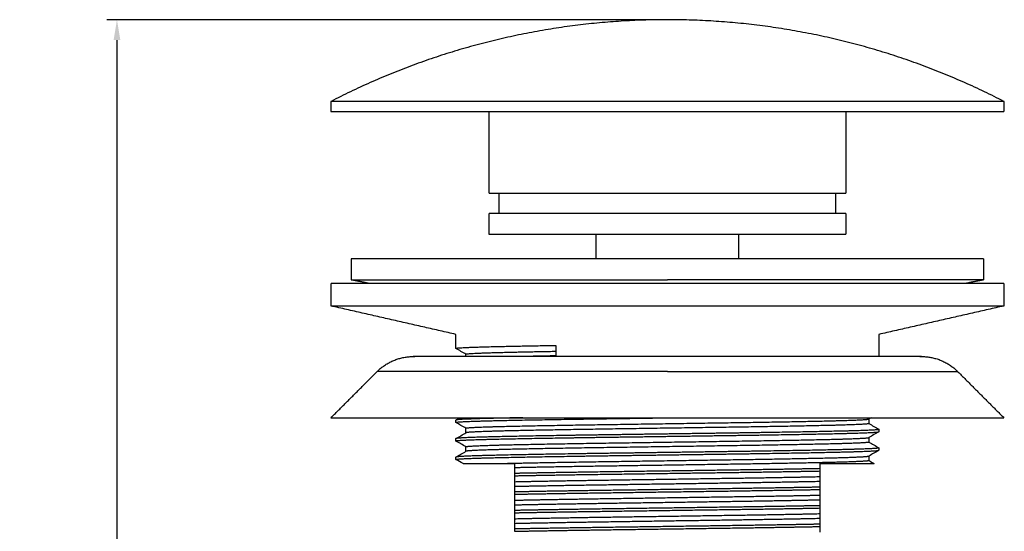
# Model space of a CAD drawing. Units: millimetres. Extents: x -519 to -325, y 156 to 389.
# Drawn here: x -519 to -422, y 242 to 292 of the extents above; entities that cross this region are included whole.
import ezdxf

# ---------------------------------------------------------------- set-up
doc = ezdxf.new("R2010")
doc.units = ezdxf.units.MM
for name, color, linetype, true_color in [('IGES level 1', 7, 'Continuous', 0xe5e5e5), ('Make2D$Visible$Curves', 7, 'Continuous', 0x000000), ('Make2D$Visible$Tangents', 7, 'Continuous', 0x000000)]:
    doc.layers.add(name, color=color, linetype=linetype, true_color=true_color)
doc.styles.add('Arial Regular', font='arial.ttf')
doc.dimstyles.new('Default', dxfattribs={"dimtxt": 1, "dimasz": 1, "dimexe": 0.5, "dimexo": 0.5, "dimgap": 0.25, "dimtad": 1, "dimtoh": 1, "dimzin": 1, "dimdsep": 46, "dimtxsty": 'Arial Regular', "dimcen": 0.5, "dimazin": 1, "dimtfac": 1, "dimtdec": 4, "dimtix": 1, "dimtofl": 0, "dimtmove": 1, "dimatfit": 3, "dimfxl": 1, "dimtolj": 1, "dimtzin": 1, "dimarcsym": 0})

# ---------------------------------------------------------------- blocks, each defined once
blk = doc.blocks.new('*D1')
at = {"layer": 'Defpoints', "color": 0}
for p in [(-455, 292), (-509, 166), (-455, 166)]:
    blk.add_point(p, dxfattribs=at)
at = {"layer": 'IGES level 1', "color": 0, "lineweight": -2}
for p, q in [((-456, 292), (-510, 292)), ((-509, 290), (-509, 168)), ((-456, 166), (-510, 166))]:
    blk.add_line(p, q, dxfattribs=at)
at = {"layer": 'IGES level 1', "color": 0}
for points in [[(-508.667, 290), (-509.333, 290), (-509, 292)], [(-509.333, 168), (-508.667, 168), (-509, 166)]]:
    blk.add_solid(points, dxfattribs=at)
at = {"layer": 'IGES level 1', "color": 0, "insert": (-510.55, 229), "char_height": 2, "attachment_point": 5, "rotation": 90, "style": 'Arial Regular'}
blk.add_mtext('\\A1;{\\fCentury Gothic;MIN 120 - MAX 142}', dxfattribs=at)

msp = doc.modelspace()

# ---------------------------------------------------------------- linework, layer by layer
at = {"layer": 'Make2D$Visible$Curves', "color": 18, "lineweight": -3, "true_color": 0x000000}
for points, weights in [([(-455, 292), (-472.47, 292), (-488, 284)], [1, 0.971850105689, 1]), ([(-422, 284), (-437.53, 292), (-455, 292)], [1, 0.97185010335, 1]), ([(-455, 284), (-488, 284), (-488, 284)], [1, 0.707106781223, 1]), ([(-422, 284), (-422, 284), (-455, 284)], [1, 0.707106779485, 1]), ([(-488, 283), (-488, 283), (-472.5, 283)], [1, 0.813352115378, 0.864589102016]), ([(-472.5, 283), (-464.471, 283), (-455, 283)], [0.864589102016, 0.893754665748, 1.00000000008]), ([(-455, 283), (-445.529, 283), (-437.5, 283)], [0.999999999915, 0.893754665651, 0.864589101976]), ([(-437.5, 283), (-422, 283), (-422, 283)], [0.864589101976, 0.813352115452, 1]), ([(-472.5, 275), (-472.5, 275), (-471.5, 275)], [1, 0.933675027562, 0.89738831949]), ([(-471.5, 275), (-467.376, 275), (-455, 275)], [0.89738831949, 0.773431753625, 1]), ([(-455, 275), (-442.624, 275), (-438.5, 275)], [1, 0.773432255701, 0.897387770115]), ([(-438.5, 275), (-437.5, 275), (-437.5, 275)], [0.897387770115, 0.933674525485, 1]), ([(-471.499, 273), (-472.5, 273), (-472.5, 273)], [0.897368900402, 0.933657278457, 1]), ([(-455, 273), (-467.375, 273), (-471.499, 273)], [1, 0.773449502729, 0.897368900402]), ([(-438.5, 273), (-442.624, 273), (-455, 273)], [0.897387770115, 0.773432255701, 1]), ([(-437.5, 273), (-437.5, 273), (-438.5, 273)], [1, 0.933674525485, 0.897387770115]), ([(-472.5, 271), (-472.5, 271), (-462, 271)], [1, 0.786676496047, 0.884093660814]), ([(-462, 271), (-458.652, 271), (-455, 271)], [0.884093660814, 0.92043028514, 1]), ([(-455, 271), (-437.5, 271), (-437.5, 271)], [1, 0.707106781187, 1]), ([(-462, 268.577), (-486, 268.577), (-486, 268.577)], [0.923502703103, 0.752341535328, 1]), ([(-455, 268.577), (-458.546, 268.577), (-462, 268.577)], [1, 0.954765245864, 0.923502703103]), ([(-424, 268.577), (-424, 268.577), (-455, 268.577)], [1, 0.707106781187, 1]), ([(-484.18, 266.145), (-488, 266.145), (-488, 266.145)], [0.87298090837, 0.90689281417, 1]), ([(-486, 266.5), (-486, 266.5), (-455, 266.5)], [1, 0.707106781187, 1]), ([(-455, 266.145), (-474.891, 266.145), (-484.18, 266.145)], [1, 0.80021396702, 0.87298090837]), ([(-424, 266.5), (-424, 266.5), (-455, 266.5)], [1, 0.707106781187, 1]), ([(-425.82, 266.145), (-435.109, 266.145), (-455, 266.145)], [0.872982199029, 0.800212195254, 1]), ([(-422, 266.145), (-422, 266.145), (-425.82, 266.145)], [1, 0.906894585933, 0.872982199029]), ([(-488, 263.953), (-488, 263.953), (-455, 263.953)], [1, 0.707106781187, 1]), ([(-455, 263.953), (-422, 263.953), (-422, 263.953)], [1, 0.707106781186, 1]), ([(-474.768, 259), (-479.922, 259), (-479.929, 259)], [0.85736320185, 0.876835712926, 1]), ([(-475.744, 259.788), (-475.75, 259.791), (-475.75, 259.795)], [0.996429861892, 0.998144593622, 0.999999999004]), ([(-474.762, 259.221), (-474.768, 259.224), (-474.768, 259.228)], [0.996258972991, 0.998051950165, 1]), ([(-455, 259), (-467.284, 259), (-474.768, 259)], [1, 0.830577117756, 0.85736320185]), ([(-465.962, 259.058), (-467.602, 259.029), (-468.993, 259)], [0.9759287919, 0.973961673658, 0.981655549418]), ([(-434.25, 259), (-441.649, 259), (-455, 259)], [0.862172653459, 0.818538704721, 1]), ([(-430.071, 259), (-430.078, 259), (-434.25, 259)], [1, 0.888890016591, 0.862172653459]), ([(-488, 253), (-488, 253), (-475.348, 253)], [1, 0.832138642015, 0.856684848935]), ([(-475.744, 252.771), (-475.75, 252.768), (-475.75, 252.764)], [0.996429862797, 0.998144594572, 1]), ([(-475.75, 252.764), (-475.75, 252.763), (-475.75, 252.762)], [1, 0.999456177646, 0.998924440363]), ([(-475.744, 252.531), (-475.75, 252.534), (-475.75, 252.537)], [0.996429862792, 0.99814459457, 1]), ([(-475.348, 253), (-466.385, 253), (-455, 253)], [0.856684848935, 0.874968139172, 1]), ([(-455, 253), (-443.871, 253), (-435.014, 253)], [1, 0.877426559671, 0.857445103786]), ([(-435.238, 252.871), (-435.232, 252.874), (-435.232, 252.878)], [0.996258962981, 0.998051940194, 0.999999990152]), ([(-435.238, 252.431), (-435.232, 252.428), (-435.232, 252.424)], [0.996258983263, 0.998051955745, 1]), ([(-435.014, 253), (-422, 253), (-422, 253)], [0.857445103786, 0.829680221515, 1]), ([(-474.762, 251.964), (-474.768, 251.967), (-474.768, 251.971)], [0.996258969759, 0.998051947427, 0.999999997866]), ([(-474.762, 251.524), (-474.768, 251.52), (-474.768, 251.517)], [0.996258976469, 0.998051952053, 1]), ([(-434.256, 251.864), (-434.25, 251.86), (-434.25, 251.857)], [0.996429862791, 0.998144594569, 1]), ([(-434.256, 251.624), (-434.25, 251.627), (-434.25, 251.63)], [0.996429862791, 0.998144594569, 1]), ([(-475.744, 250.957), (-475.75, 250.953), (-475.75, 250.95)], [0.996429862792, 0.99814459457, 1]), ([(-475.75, 250.95), (-475.75, 250.949), (-475.75, 250.948)], [1, 0.99945617764, 0.998924440352]), ([(-475.744, 250.717), (-475.75, 250.72), (-475.75, 250.723)], [0.996429862791, 0.998144594569, 1]), ([(-435.238, 251.056), (-435.232, 251.06), (-435.232, 251.063)], [0.996258963774, 0.998051941041, 0.999999991055]), ([(-435.238, 250.617), (-435.232, 250.613), (-435.232, 250.61)], [0.996258981532, 0.998051954804, 1]), ([(-474.762, 250.149), (-474.768, 250.153), (-474.768, 250.156)], [0.996258968964, 0.998051946579, 0.999999996963]), ([(-474.762, 249.71), (-474.768, 249.706), (-474.768, 249.703)], [0.996258978204, 0.998051952996, 1]), ([(-435.238, 249.242), (-435.235, 249.244), (-435.233, 249.246)], [0.996258964613, 0.997278436751, 0.998348043381]), ([(-435.233, 249.246), (-435.232, 249.248), (-435.232, 249.249)], [0.998348043381, 0.999159587138, 0.999999991959]), ([(-434.256, 250.049), (-434.25, 250.046), (-434.25, 250.043)], [0.996429862792, 0.99814459457, 1]), ([(-434.256, 249.809), (-434.25, 249.813), (-434.25, 249.816)], [0.996429862797, 0.998144594572, 1]), ([(-434.25, 249.816), (-434.25, 249.817), (-434.25, 249.818)], [1, 0.999456177646, 0.998924440363]), ([(-475.744, 249.142), (-475.75, 249.139), (-475.75, 249.136)], [0.996429862828, 0.998144594589, 1]), ([(-475.75, 249.136), (-475.75, 249.135), (-475.75, 249.134)], [1, 0.99945617764, 0.998924440352]), ([(-475.744, 248.902), (-475.75, 248.906), (-475.75, 248.909)], [0.996429862827, 0.998144594589, 1]), ([(-435.238, 248.802), (-435.232, 248.799), (-435.232, 248.796)], [0.996258979802, 0.998051953864, 1])]:
    msp.add_rational_spline(points, weights, degree=2, dxfattribs=at)
for points, degree in [([(-488, 283), (-488, 283.5), (-488, 284)], 2), ([(-422, 284), (-422, 283.5), (-422, 283)], 2), ([(-472.5, 275), (-472.5, 279), (-472.5, 283)], 2), ([(-437.5, 283), (-437.5, 279), (-437.5, 275)], 2), ([(-471.5, 273), (-471.5, 274), (-471.5, 275)], 2), ([(-438.5, 275), (-438.5, 274), (-438.5, 273)], 2), ([(-472.5, 271), (-472.5, 272), (-472.5, 273)], 2), ([(-437.5, 273), (-437.5, 272), (-437.5, 271)], 2), ([(-462, 268.577), (-462, 269.789), (-462, 271)], 2), ([(-448, 268.577), (-448, 269.789), (-448, 271)], 2), ([(-486, 266.5), (-486, 267.539), (-486, 268.577)], 2), ([(-424, 268.577), (-424, 267.539), (-424, 266.5)], 2), ([(-488, 263.953), (-488, 265.049), (-488, 266.145)], 2), ([(-484.18, 266.145), (-485.09, 266.322), (-486, 266.5)], 2), ([(-424, 266.5), (-424.91, 266.322), (-425.819, 266.145)], 2), ([(-422, 266.145), (-422, 265.049), (-422, 263.953)], 2), ([(-475.75, 261.17), (-481.875, 262.561), (-488, 263.953)], 2), ([(-422, 263.953), (-428.125, 262.562), (-434.25, 261.17)], 2), ([(-475.75, 259.795), (-475.75, 260.482), (-475.75, 261.17)], 2), ([(-434.25, 261.17), (-434.25, 260.085), (-434.25, 259)], 2), ([(-465.962, 260.088), (-465.962, 259.8), (-465.962, 259.512)], 2), ([(-474.762, 259.221), (-475.089, 259.41), (-475.417, 259.599), (-475.744, 259.788)], 3), ([(-474.768, 259), (-474.768, 259.114), (-474.768, 259.228)], 2), ([(-465.962, 259.512), (-465.962, 259.507), (-465.962, 259.501)], 2), ([(-465.962, 259.501), (-465.962, 259.251), (-465.962, 259)], 2), ([(-488, 253), (-485.732, 255.268), (-483.464, 257.536)], 2), ([(-426.536, 257.536), (-424.268, 255.268), (-422, 253)], 2), ([(-475.75, 252.537), (-475.75, 252.651), (-475.75, 252.764)], 2), ([(-474.762, 251.964), (-475.089, 252.153), (-475.417, 252.342), (-475.744, 252.531)], 3), ([(-475.743, 252.772), (-475.611, 252.848), (-475.479, 252.924), (-475.347, 253)], 3), ([(-435.014, 253), (-435.089, 252.957), (-435.163, 252.914), (-435.238, 252.871)], 3), ([(-435.238, 252.431), (-434.911, 252.242), (-434.583, 252.053), (-434.256, 251.864)], 3), ([(-435.232, 252.878), (-435.232, 252.651), (-435.232, 252.424)], 2), ([(-475.743, 250.958), (-475.416, 251.146), (-475.089, 251.335), (-474.762, 251.524)], 3), ([(-474.768, 251.517), (-474.768, 251.744), (-474.768, 251.971)], 2), ([(-434.257, 251.623), (-434.584, 251.434), (-434.911, 251.245), (-435.238, 251.056)], 3), ([(-434.25, 251.857), (-434.25, 251.744), (-434.25, 251.63)], 2), ([(-475.75, 250.723), (-475.75, 250.837), (-475.75, 250.95)], 2), ([(-474.762, 250.149), (-475.089, 250.338), (-475.417, 250.528), (-475.744, 250.717)], 3), ([(-435.238, 250.617), (-434.911, 250.428), (-434.583, 250.239), (-434.256, 250.049)], 3), ([(-435.232, 251.063), (-435.232, 250.837), (-435.232, 250.61)], 2), ([(-475.743, 249.143), (-475.416, 249.332), (-475.089, 249.521), (-474.762, 249.71)], 3), ([(-474.768, 249.703), (-474.768, 249.929), (-474.768, 250.156)], 2), ([(-434.258, 249.808), (-434.584, 249.62), (-434.911, 249.431), (-435.238, 249.242)], 3), ([(-435.232, 249.249), (-435.232, 249.022), (-435.232, 248.796)], 2), ([(-434.25, 250.043), (-434.25, 249.929), (-434.25, 249.816)], 2), ([(-475.75, 248.909), (-475.75, 249.022), (-475.75, 249.136)], 2), ([(-475.048, 248.5), (-475.28, 248.634), (-475.512, 248.768), (-475.744, 248.902)], 3), ([(-475.048, 248.5), (-475.048, 248.5), (-475.048, 248.5), (-475.048, 248.5)], 3), ([(-471.899, 248.5), (-471.338, 248.5), (-470.704, 248.5), (-470, 248.5)], 3), ([(-470, 248.5), (-470, 248.296), (-470, 248.093)], 2), ([(-440, 248.5), (-436.614, 248.5), (-434.731, 248.499), (-434.714, 248.5)], 3), ([(-435.238, 248.802), (-435.063, 248.702), (-434.889, 248.601), (-434.714, 248.5)], 3), ([(-470, 247.541), (-470, 247.428), (-470, 247.314)], 2), ([(-440, 247.782), (-440, 247.895), (-440, 248.009)], 2), ([(-470, 246.732), (-470, 246.505), (-470, 246.278)], 2), ([(-440, 246.777), (-440, 247.004), (-440, 247.231)], 2), ([(-470, 245.727), (-470, 245.613), (-470, 245.5)], 2), ([(-440, 245.968), (-440, 246.081), (-440, 246.195)], 2), ([(-440, 244.963), (-440, 245.189), (-440, 245.416)], 2), ([(-470, 244.918), (-470, 244.691), (-470, 244.464)], 2), ([(-440, 244.154), (-440, 244.267), (-440, 244.38)], 2), ([(-470, 243.913), (-470, 243.799), (-470, 243.686)], 2), ([(-440, 243.148), (-440, 243.375), (-440, 243.602)], 2), ([(-470, 243.103), (-470, 242.877), (-470, 242.65)], 2), ([(-440, 242.339), (-440, 242.453), (-440, 242.566)], 2), ([(-470, 242.098), (-470, 241.985), (-470, 241.871)], 2)]:
    msp.add_open_spline(points, degree=degree, dxfattribs=at)
for points, weights, knots in [([(-475.75, 259.795), (-475.75, 259.885), (-471.787, 259.976), (-469.404, 260.031), (-465.962, 260.088)], [1.000000001, 0.951056515797, 1, 0.969983897396, 0.976784398243], [5.150213343, 5.150213343, 5.150213343, 5.153661619, 5.153661619, 5.155776381, 5.155776381, 5.155776381]), ([(-474.768, 259.228), (-474.768, 259.318), (-470.993, 259.409), (-468.91, 259.459), (-465.962, 259.512)], [0.99999999852, 0.951056517035, 1, 0.972399602668, 0.9759282495], [-2.214125026, -2.214125026, -2.214125026, -2.210676751, -2.210676751, -2.208732186, -2.208732186, -2.208732186]), ([(-475.75, 252.537), (-475.75, 252.628), (-471.787, 252.719), (-467.824, 252.81), (-461.412, 252.9), (-458.286, 252.945), (-455, 252.991)], [1, 0.951056516295, 1, 0.951056516295, 1, 0.975528258148, 0.975528258148], [2.025862069, 2.025862069, 2.025862069, 2.029310345, 2.029310345, 2.032758621, 2.032758621, 2.034482759, 2.034482759, 2.034482759]), ([(-469.185, 253), (-470.626, 252.972), (-471.787, 252.946), (-475.592, 252.859), (-475.744, 252.771)], [0.979311916079, 0.985150768223, 1, 0.952911921723, 0.996429862797], [1.004126222, 1.004126222, 1.004126222, 1.005172414, 1.005172414, 1.008489968, 1.008489968, 1.008489968]), ([(-474.768, 251.971), (-474.768, 252.061), (-470.993, 252.152), (-467.217, 252.243), (-461.109, 252.333), (-455, 252.424), (-448.891, 252.515), (-442.783, 252.606), (-439.007, 252.696), (-435.39, 252.783), (-435.238, 252.871)], [1, 0.951056516295, 1, 0.951056516295, 1, 0.951056516295, 1, 0.951056516295, 1, 0.953004571569, 0.996258962981], [-2.35205606, -2.35205606, -2.35205606, -2.34860779, -2.34860779, -2.34515951, -2.34515951, -2.34171123, -2.34171123, -2.33826296, -2.33826296, -2.33495193, -2.33495193, -2.33495193]), ([(-435.232, 252.424), (-435.232, 252.333), (-439.007, 252.243), (-442.783, 252.152), (-448.891, 252.061), (-455, 251.971), (-461.109, 251.88), (-467.217, 251.789), (-470.993, 251.698), (-474.61, 251.611), (-474.762, 251.524)], [0.999999987766, 0.951056522412, 1, 0.951056516295, 1, 0.951056516295, 1, 0.951056516295, 1, 0.953004564242, 0.996258976469], [-1.08230929, -1.08230929, -1.08230929, -1.07886102, -1.07886102, -1.07541274, -1.07541274, -1.07196447, -1.07196447, -1.06851619, -1.06851619, -1.06520516, -1.06520516, -1.06520516]), ([(-475.75, 250.723), (-475.75, 250.814), (-471.787, 250.905), (-467.824, 250.995), (-461.412, 251.086), (-458.286, 251.13), (-455, 251.177)], [1, 0.951056516295, 1, 0.951056516295, 1, 0.975528258148, 0.975528258148], [2.025862069, 2.025862069, 2.025862069, 2.029310345, 2.029310345, 2.032758621, 2.032758621, 2.034482759, 2.034482759, 2.034482759]), ([(-455, 251.404), (-458.286, 251.357), (-461.412, 251.313), (-467.824, 251.222), (-471.787, 251.131), (-475.592, 251.044), (-475.744, 250.957)], [0.975528258148, 0.975528258148, 1, 0.951056516295, 1, 0.952911921725, 0.996429862792], [1, 1, 1, 1.001724138, 1.001724138, 1.005172414, 1.005172414, 1.008489968, 1.008489968, 1.008489968]), ([(-434.25, 251.857), (-434.25, 251.766), (-438.213, 251.676), (-442.176, 251.585), (-448.588, 251.494), (-451.714, 251.45), (-455, 251.404)], [1, 0.951056516295, 1, 0.951056516295, 1, 0.975528258148, 0.975528258148], [0.126252693, 0.126252693, 0.126252693, 0.129700969, 0.129700969, 0.133149245, 0.133149245, 0.134873383, 0.134873383, 0.134873383]), ([(-455, 251.177), (-451.714, 251.223), (-448.588, 251.267), (-442.176, 251.358), (-438.213, 251.449), (-434.408, 251.536), (-434.256, 251.624)], [0.975528258148, 0.975528258148, 1, 0.951056516295, 1, 0.952911921726, 0.996429862791], [1.134873383, 1.134873383, 1.134873383, 1.13659752, 1.13659752, 1.140045796, 1.140045796, 1.143363351, 1.143363351, 1.143363351]), ([(-474.768, 250.156), (-474.768, 250.247), (-470.993, 250.338), (-467.217, 250.428), (-461.109, 250.519), (-455, 250.61), (-448.891, 250.701), (-442.783, 250.791), (-439.007, 250.882), (-435.39, 250.969), (-435.238, 251.056)], [1, 0.951056516295, 1, 0.951056516295, 1, 0.951056516295, 1, 0.951056516295, 1, 0.953004571138, 0.996258963774], [-2.38653882, -2.38653882, -2.38653882, -2.38309054, -2.38309054, -2.37964227, -2.37964227, -2.37619399, -2.37619399, -2.37274572, -2.37274572, -2.36943469, -2.36943469, -2.36943469]), ([(-435.232, 250.61), (-435.232, 250.519), (-439.007, 250.428), (-442.783, 250.338), (-448.891, 250.247), (-455, 250.156), (-461.109, 250.066), (-467.217, 249.975), (-470.993, 249.884), (-474.61, 249.797), (-474.762, 249.71)], [0.999999989588, 0.951056521501, 1, 0.951056516295, 1, 0.951056516295, 1, 0.951056516295, 1, 0.953004563299, 0.996258978204], [-1.04782654, -1.04782654, -1.04782654, -1.04437826, -1.04437826, -1.04092998, -1.04092998, -1.03748171, -1.03748171, -1.03403343, -1.03403343, -1.03072241, -1.03072241, -1.03072241]), ([(-475.75, 248.909), (-475.75, 249), (-471.787, 249.09), (-467.824, 249.181), (-461.412, 249.272), (-458.286, 249.316), (-455, 249.362)], [1, 0.951056516295, 1, 0.951056516295, 1, 0.975528258148, 0.975528258148], [2.025862069, 2.025862069, 2.025862069, 2.029310345, 2.029310345, 2.032758621, 2.032758621, 2.034482759, 2.034482759, 2.034482759]), ([(-455, 249.589), (-458.286, 249.543), (-461.412, 249.499), (-467.824, 249.408), (-471.787, 249.317), (-475.592, 249.23), (-475.744, 249.142)], [0.975528258148, 0.975528258148, 1, 0.951056516295, 1, 0.952911921706, 0.996429862828], [1, 1, 1, 1.001724138, 1.001724138, 1.005172414, 1.005172414, 1.008489968, 1.008489968, 1.008489968]), ([(-471.899, 248.5), (-471.474, 248.512), (-470.993, 248.523), (-467.217, 248.614), (-461.109, 248.705), (-455, 248.796), (-448.891, 248.886), (-442.783, 248.977), (-439.007, 249.068), (-435.39, 249.155), (-435.238, 249.242)], [0.988703304814, 0.993484213731, 1, 0.951056516295, 1, 0.951056516295, 1, 0.951056516295, 1, 0.953004570682, 0.996258964613], [-2.41803237, -2.41803237, -2.41803237, -2.4175733, -2.4175733, -2.41412503, -2.41412503, -2.41067675, -2.41067675, -2.40722847, -2.40722847, -2.40391745, -2.40391745, -2.40391745]), ([(-434.25, 250.043), (-434.25, 249.952), (-438.213, 249.861), (-442.176, 249.771), (-448.588, 249.68), (-451.714, 249.636), (-455, 249.589)], [1, 0.951056516295, 1, 0.951056516295, 1, 0.975528258148, 0.975528258148], [0.160735452, 0.160735452, 0.160735452, 0.164183727, 0.164183727, 0.167632003, 0.167632003, 0.169356141, 0.169356141, 0.169356141]), ([(-455, 249.362), (-451.714, 249.409), (-448.588, 249.453), (-442.176, 249.544), (-438.213, 249.635), (-434.408, 249.722), (-434.256, 249.809)], [0.975528258148, 0.975528258148, 1, 0.951056516295, 1, 0.952911921723, 0.996429862797], [1.169356141, 1.169356141, 1.169356141, 1.171080279, 1.171080279, 1.174528555, 1.174528555, 1.17784611, 1.17784611, 1.17784611]), ([(-435.232, 248.796), (-435.232, 248.705), (-439.007, 248.614), (-442.783, 248.523), (-448.891, 248.433), (-455, 248.342), (-461.109, 248.251), (-466.386, 248.173), (-470, 248.093)], [0.999999991409, 0.951056520591, 1, 0.951056516295, 1, 0.951056516295, 1, 0.957434072952, 0.988906935476], [-1.01334378, -1.01334378, -1.01334378, -1.0098955, -1.0098955, -1.00644723, -1.00644723, -1.00299895, -1.00299895, -1, -1, -1]), ([(-440, 248.009), (-443.614, 247.936), (-448.588, 247.866), (-455, 247.775), (-461.412, 247.684), (-466.386, 247.614), (-470, 247.541)], [0.983442714436, 0.961611342857, 1, 0.951056516295, 1, 0.961611342857, 0.983442714436], [2.008857563, 2.008857563, 2.008857563, 2.011562207, 2.011562207, 2.015010483, 2.015010483, 2.017715126, 2.017715126, 2.017715126]), ([(-470, 247.314), (-466.386, 247.387), (-461.412, 247.457), (-455, 247.548), (-448.588, 247.639), (-443.614, 247.709), (-440, 247.782)], [0.983442714436, 0.961611342857, 1, 0.951056516295, 1, 0.961611342857, 0.983442714436], [-0.021440361, -0.021440361, -0.021440361, -0.018735717, -0.018735717, -0.015287442, -0.015287442, -0.012582798, -0.012582798, -0.012582798]), ([(-470, 246.732), (-466.386, 246.812), (-461.109, 246.891), (-455, 246.981), (-448.891, 247.072), (-443.614, 247.15), (-440, 247.231)], [0.988906935476, 0.957434072952, 1, 0.951056516295, 1, 0.957434072952, 0.988906935476], [0.745276912, 0.745276912, 0.745276912, 0.748275862, 0.748275862, 0.751724138, 0.751724138, 0.754723088, 0.754723088, 0.754723088]), ([(-470, 246.278), (-466.386, 246.359), (-461.109, 246.437), (-455, 246.528), (-448.891, 246.618), (-443.614, 246.697), (-440, 246.777)], [0.988906935476, 0.957434072952, 1, 0.951056516295, 1, 0.957434072952, 0.988906935476], [0.745276912, 0.745276912, 0.745276912, 0.748275862, 0.748275862, 0.751724138, 0.751724138, 0.754723088, 0.754723088, 0.754723088]), ([(-440, 246.195), (-443.614, 246.122), (-448.588, 246.051), (-455, 245.961), (-461.412, 245.87), (-466.386, 245.8), (-470, 245.727)], [0.983442714436, 0.961611342857, 1, 0.951056516295, 1, 0.961611342857, 0.983442714436], [-0.010420319, -0.010420319, -0.010420319, -0.007715676, -0.007715676, -0.0042674, -0.0042674, -0.001562756, -0.001562756, -0.001562756]), ([(-470, 245.5), (-466.386, 245.573), (-461.412, 245.643), (-455, 245.734), (-448.588, 245.825), (-443.614, 245.895), (-440, 245.968)], [0.983442714436, 0.961611342857, 1, 0.951056516295, 1, 0.961611342857, 0.983442714436], [-0.021440361, -0.021440361, -0.021440361, -0.018735717, -0.018735717, -0.015287442, -0.015287442, -0.012582798, -0.012582798, -0.012582798]), ([(-470, 244.918), (-466.386, 244.998), (-461.109, 245.076), (-455, 245.167), (-448.891, 245.258), (-443.614, 245.336), (-440, 245.416)], [0.988906935476, 0.957434072952, 1, 0.951056516295, 1, 0.957434072952, 0.988906935476], [0.710794153, 0.710794153, 0.710794153, 0.713793103, 0.713793103, 0.717241379, 0.717241379, 0.720240329, 0.720240329, 0.720240329]), ([(-470, 244.464), (-466.386, 244.544), (-461.109, 244.623), (-455, 244.713), (-448.891, 244.804), (-443.614, 244.882), (-440, 244.963)], [0.988906935476, 0.957434072952, 1, 0.951056516295, 1, 0.957434072952, 0.988906935476], [0.710794153, 0.710794153, 0.710794153, 0.713793103, 0.713793103, 0.717241379, 0.717241379, 0.720240329, 0.720240329, 0.720240329]), ([(-440, 244.38), (-443.614, 244.308), (-448.588, 244.237), (-455, 244.146), (-461.412, 244.056), (-466.386, 243.985), (-470, 243.913)], [0.983442714436, 0.961611342857, 1, 0.951056516295, 1, 0.961611342857, 0.983442714436], [-0.010420319, -0.010420319, -0.010420319, -0.007715676, -0.007715676, -0.0042674, -0.0042674, -0.001562756, -0.001562756, -0.001562756]), ([(-470, 243.686), (-466.386, 243.759), (-461.412, 243.829), (-455, 243.92), (-448.588, 244.01), (-443.614, 244.081), (-440, 244.154)], [0.983442714436, 0.961611342857, 1, 0.951056516295, 1, 0.961611342857, 0.983442714436], [-0.021440361, -0.021440361, -0.021440361, -0.018735717, -0.018735717, -0.015287442, -0.015287442, -0.012582798, -0.012582798, -0.012582798]), ([(-470, 243.103), (-466.386, 243.184), (-461.109, 243.262), (-455, 243.353), (-448.891, 243.443), (-443.614, 243.522), (-440, 243.602)], [0.988906935476, 0.957434072952, 1, 0.951056516295, 1, 0.957434072952, 0.988906935476], [0.676311395, 0.676311395, 0.676311395, 0.679310345, 0.679310345, 0.682758621, 0.682758621, 0.685757571, 0.685757571, 0.685757571]), ([(-470, 242.65), (-466.386, 242.73), (-461.109, 242.808), (-455, 242.899), (-448.891, 242.99), (-443.614, 243.068), (-440, 243.148)], [0.988906935476, 0.957434072952, 1, 0.951056516295, 1, 0.957434072952, 0.988906935476], [0.676311395, 0.676311395, 0.676311395, 0.679310345, 0.679310345, 0.682758621, 0.682758621, 0.685757571, 0.685757571, 0.685757571]), ([(-440, 242.566), (-443.614, 242.493), (-448.588, 242.423), (-455, 242.332), (-461.412, 242.241), (-466.386, 242.171), (-470, 242.098)], [0.983442714436, 0.961611342857, 1, 0.951056516295, 1, 0.961611342857, 0.983442714436], [-0.010420319, -0.010420319, -0.010420319, -0.007715676, -0.007715676, -0.0042674, -0.0042674, -0.001562756, -0.001562756, -0.001562756]), ([(-470, 241.871), (-466.386, 241.944), (-461.412, 242.015), (-455, 242.105), (-448.588, 242.196), (-443.614, 242.266), (-440, 242.339)], [0.983442714436, 0.961611342857, 1, 0.951056516295, 1, 0.961611342857, 0.983442714436], [-0.021440361, -0.021440361, -0.021440361, -0.018735717, -0.018735717, -0.015287442, -0.015287442, -0.012582798, -0.012582798, -0.012582798])]:
    msp.add_rational_spline(points, weights, degree=2, knots=knots, dxfattribs=at)
for points, knots in [([(-483.462, 257.533), (-483.39, 257.603), (-483.317, 257.673), (-483.244, 257.743), (-483.138, 257.829), (-483.032, 257.916), (-482.926, 258.002), (-482.812, 258.08), (-482.699, 258.158), (-482.585, 258.236), (-482.464, 258.305), (-482.343, 258.374), (-482.222, 258.443), (-482.096, 258.502), (-481.969, 258.561), (-481.842, 258.619), (-481.711, 258.667), (-481.58, 258.715), (-481.449, 258.763), (-481.315, 258.8), (-481.181, 258.837), (-481.047, 258.873), (-480.911, 258.899), (-480.775, 258.924), (-480.639, 258.949), (-480.503, 258.963), (-480.367, 258.977), (-480.231, 258.991), (-480.079, 258.994), (-479.927, 258.997), (-479.776, 259)], [1.252247, 1.252247, 1.252247, 1.252247, 2, 2, 2, 3, 3, 3, 4, 4, 4, 5, 5, 5, 6, 6, 6, 7, 7, 7, 8, 8, 8, 9, 9, 9, 10, 10, 10, 11, 11, 11, 11]), ([(-430.224, 259), (-430.073, 258.997), (-429.921, 258.994), (-429.769, 258.991), (-429.633, 258.977), (-429.497, 258.963), (-429.361, 258.949), (-429.225, 258.924), (-429.089, 258.899), (-428.953, 258.873), (-428.819, 258.837), (-428.685, 258.8), (-428.551, 258.763), (-428.42, 258.715), (-428.289, 258.667), (-428.158, 258.619), (-428.031, 258.561), (-427.904, 258.502), (-427.778, 258.443), (-427.657, 258.374), (-427.536, 258.305), (-427.415, 258.236), (-427.301, 258.158), (-427.188, 258.08), (-427.074, 258.002), (-426.968, 257.916), (-426.862, 257.829), (-426.756, 257.743), (-426.683, 257.673), (-426.61, 257.603), (-426.538, 257.533)], [28.953889, 28.953889, 28.953889, 28.953889, 29.953889, 29.953889, 29.953889, 30.953889, 30.953889, 30.953889, 31.953889, 31.953889, 31.953889, 32.953889, 32.953889, 32.953889, 33.953889, 33.953889, 33.953889, 34.953889, 34.953889, 34.953889, 35.953889, 35.953889, 35.953889, 36.953889, 36.953889, 36.953889, 37.953889, 37.953889, 37.953889, 38.701643, 38.701643, 38.701643, 38.701643]), ([(-475.048, 248.5), (-475.035, 248.5), (-474.838, 248.5), (-473.928, 248.5), (-473.076, 248.5), (-471.899, 248.5)], [3.7397256, 3.7397256, 3.7397256, 3.7397256, 3.9213711, 3.9213711, 4.1713711, 4.1713711, 4.1713711, 4.1713711]), ([(-440, 248.009), (-440, 248.083), (-440, 248.157), (-440, 248.23), (-440, 248.321), (-440, 248.411), (-440, 248.5)], [14.016269938, 14.016269938, 14.016269938, 14.016269938, 14.016858924, 14.016858924, 14.016858924, 14.017592132, 14.017592132, 14.017592132, 14.017592132]), ([(-470, 248.093), (-470, 248.025), (-470, 247.957), (-470, 247.888), (-470, 247.832), (-470, 247.774), (-470, 247.716), (-470, 247.658), (-470, 247.6), (-470, 247.541)], [13.91356158, 13.91356158, 13.91356158, 13.91356158, 13.914150567, 13.914150567, 13.914150567, 13.914637442, 13.914637442, 13.914637442, 13.915124336, 13.915124336, 13.915124336, 13.915124336]), ([(-470, 247.314), (-470, 247.24), (-470, 247.166), (-470, 247.093), (-470, 247.032), (-470, 246.971), (-470, 246.911), (-470, 246.851), (-470, 246.791), (-470, 246.732)], [1, 1, 1, 1, 1.000588986, 1.000588986, 1.000588986, 1.001081417, 1.001081417, 1.001081417, 1.001573866, 1.001573866, 1.001573866, 1.001573866]), ([(-440, 247.231), (-440, 247.298), (-440, 247.366), (-440, 247.435), (-440, 247.492), (-440, 247.549), (-440, 247.607), (-440, 247.665), (-440, 247.723), (-440, 247.782)], [13.014707182, 13.014707182, 13.014707182, 13.014707182, 13.01529617, 13.01529617, 13.01529617, 13.015783045, 13.015783045, 13.015783045, 13.016269938, 13.016269938, 13.016269938, 13.016269938]), ([(-440, 246.195), (-440, 246.269), (-440, 246.343), (-440, 246.416), (-440, 246.477), (-440, 246.538), (-440, 246.598), (-440, 246.658), (-440, 246.718), (-440, 246.777)], [12.013133316, 12.013133316, 12.013133316, 12.013133316, 12.013722302, 12.013722302, 12.013722302, 12.014214733, 12.014214733, 12.014214733, 12.014707182, 12.014707182, 12.014707182, 12.014707182]), ([(-470, 246.278), (-470, 246.211), (-470, 246.143), (-470, 246.074), (-470, 246.017), (-470, 245.96), (-470, 245.902), (-470, 245.844), (-470, 245.786), (-470, 245.727)], [2.001573866, 2.001573866, 2.001573866, 2.001573866, 2.002162854, 2.002162854, 2.002162854, 2.002649728, 2.002649728, 2.002649728, 2.003136622, 2.003136622, 2.003136622, 2.003136622]), ([(-470, 245.5), (-470, 245.426), (-470, 245.352), (-470, 245.279), (-470, 245.218), (-470, 245.157), (-470, 245.097), (-470, 245.037), (-470, 244.977), (-470, 244.918)], [3.003136622, 3.003136622, 3.003136622, 3.003136622, 3.003725608, 3.003725608, 3.003725608, 3.004218039, 3.004218039, 3.004218039, 3.004710488, 3.004710488, 3.004710488, 3.004710488]), ([(-440, 245.416), (-440, 245.484), (-440, 245.552), (-440, 245.621), (-440, 245.677), (-440, 245.735), (-440, 245.793), (-440, 245.851), (-440, 245.909), (-440, 245.968)], [11.01157056, 11.01157056, 11.01157056, 11.01157056, 11.012159548, 11.012159548, 11.012159548, 11.012646422, 11.012646422, 11.012646422, 11.013133316, 11.013133316, 11.013133316, 11.013133316]), ([(-470, 244.464), (-470, 244.397), (-470, 244.329), (-470, 244.26), (-470, 244.203), (-470, 244.146), (-470, 244.088), (-470, 244.03), (-470, 243.971), (-470, 243.913)], [4.004710488, 4.004710488, 4.004710488, 4.004710488, 4.005299476, 4.005299476, 4.005299476, 4.005786351, 4.005786351, 4.005786351, 4.006273244, 4.006273244, 4.006273244, 4.006273244]), ([(-440, 244.38), (-440, 244.455), (-440, 244.528), (-440, 244.601), (-440, 244.663), (-440, 244.723), (-440, 244.783), (-440, 244.844), (-440, 244.903), (-440, 244.963)], [10.009996694, 10.009996694, 10.009996694, 10.009996694, 10.01058568, 10.01058568, 10.01058568, 10.011078111, 10.011078111, 10.011078111, 10.01157056, 10.01157056, 10.01157056, 10.01157056]), ([(-470, 243.686), (-470, 243.611), (-470, 243.538), (-470, 243.465), (-470, 243.403), (-470, 243.343), (-470, 243.283), (-470, 243.222), (-470, 243.163), (-470, 243.103)], [5.006273244, 5.006273244, 5.006273244, 5.006273244, 5.00686223, 5.00686223, 5.00686223, 5.007354661, 5.007354661, 5.007354661, 5.007847111, 5.007847111, 5.007847111, 5.007847111]), ([(-440, 243.602), (-440, 243.669), (-440, 243.737), (-440, 243.806), (-440, 243.863), (-440, 243.921), (-440, 243.978), (-440, 244.036), (-440, 244.095), (-440, 244.154)], [9.008433938, 9.008433938, 9.008433938, 9.008433938, 9.009022926, 9.009022926, 9.009022926, 9.0095098, 9.0095098, 9.0095098, 9.009996694, 9.009996694, 9.009996694, 9.009996694]), ([(-470, 242.65), (-470, 242.583), (-470, 242.514), (-470, 242.446), (-470, 242.389), (-470, 242.331), (-470, 242.273), (-470, 242.215), (-470, 242.157), (-470, 242.098)], [6.007847111, 6.007847111, 6.007847111, 6.007847111, 6.008436098, 6.008436098, 6.008436098, 6.008922973, 6.008922973, 6.008922973, 6.009409867, 6.009409867, 6.009409867, 6.009409867]), ([(-440, 242.566), (-440, 242.64), (-440, 242.714), (-440, 242.787), (-440, 242.848), (-440, 242.909), (-440, 242.969), (-440, 243.029), (-440, 243.089), (-440, 243.148)], [8.006860072, 8.006860072, 8.006860072, 8.006860072, 8.007449058, 8.007449058, 8.007449058, 8.007941489, 8.007941489, 8.007941489, 8.008433938, 8.008433938, 8.008433938, 8.008433938]), ([(-440, 241.788), (-440, 241.855), (-440, 241.923), (-440, 241.992), (-440, 242.049), (-440, 242.106), (-440, 242.164), (-440, 242.222), (-440, 242.28), (-440, 242.339)], [7.005297316, 7.005297316, 7.005297316, 7.005297316, 7.005886303, 7.005886303, 7.005886303, 7.006373178, 7.006373178, 7.006373178, 7.006860072, 7.006860072, 7.006860072, 7.006860072])]:
    msp.add_open_spline(points, degree=3, knots=knots, dxfattribs=at)
at = {"layer": 'Make2D$Visible$Tangents', "color": 18, "lineweight": -3, "true_color": 0x000000}
for points in [[(-455, 257.536), (-483.464, 257.536), (-483.464, 257.536)], [(-455, 257.536), (-426.536, 257.536), (-426.536, 257.536)]]:
    msp.add_rational_spline(points, [1, 0.707106781186, 1], degree=2, dxfattribs=at)

# ---------------------------------------------------------------- dimensions: what is measured, and where the dimension line sits
at = {"layer": 'IGES level 1'}
dim = msp.add_linear_dim(base=(-509, 166), p1=(-455, 292), p2=(-455, 166), angle=90, text='{\\fCentury Gothic;MIN 120 - MAX 142}', dimstyle='Default', override={"dimscale": 2, "dimtxt": 1, "dimasz": 1, "dimexe": 0.5, "dimexo": 0.5, "dimgap": 0.25, "dimtad": 1, "dimtih": 0, "dimtoh": 0, "dimdec": 2, "dimzin": 1, "dimtxsty": 'Arial Regular', "dimsah": 0, "dimcen": 0.5, "dimadec": 2, "dimazin": 1, "dimtix": 0, "dimtmove": 0, "dimtzin": 1}, dxfattribs=at)
dim.commit()
dim.dimension.update_dxf_attribs({"geometry": '*D1', "text_midpoint": (-510.55, 229)})

doc.saveas('drawing.dxf')
